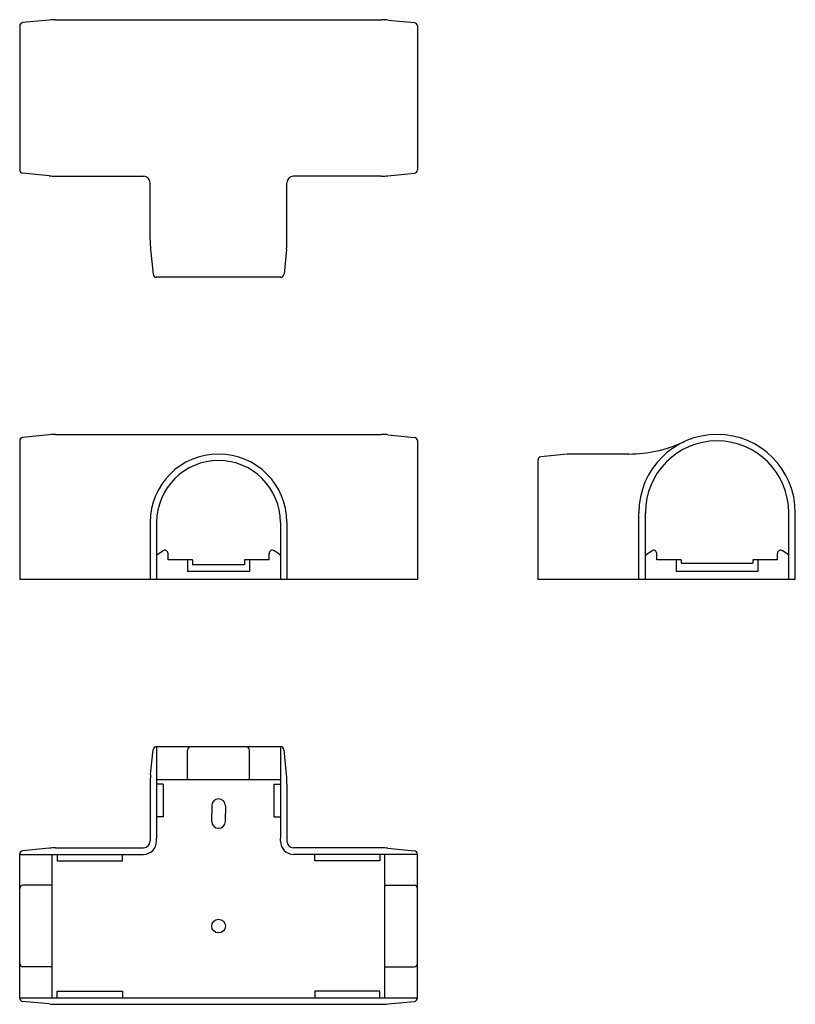
# Model space of a CAD drawing. Extents: x 52 to 290, y 32 to 334.
import ezdxf

# ---------------------------------------------------------------- set-up
doc = ezdxf.new("R2010")
doc.units = 0
doc.layers.add('1外形線', color=3, linetype='CONTINUOUS')

msp = doc.modelspace()

# ---------------------------------------------------------------- linework, layer by layer
at = {"layer": '1外形線'}
for p, q in [((61.41, 333.92), (53.3, 333.11)), ((63.4, 334.02), (163.4, 334.02)), ((165.39, 333.92), (173.5, 333.11)), ((52.4, 332.11), (52.4, 287.92)), ((174.4, 332.11), (174.4, 287.92)), ((61.41, 286.12), (53.3, 286.93)), ((165.39, 286.12), (173.5, 286.93)), ((63.4, 286.02), (90.4, 286.02)), ((92.4, 266.52), (92.4, 284.02)), ((134.4, 266.52), (134.4, 284.02)), ((163.4, 286.02), (136.4, 286.02)), ((92.55, 263.53), (93.31, 255.92)), ((134.25, 263.53), (133.49, 255.92)), ((132.49, 255.02), (94.3, 255.02)), ((94.4, 255.02), (94.3, 255.02)), ((132.4, 255.02), (132.49, 255.02)), ((61.41, 206.71), (53.3, 205.89)), ((63.4, 206.8), (163.4, 206.8)), ((165.39, 206.71), (173.5, 205.89)), ((52.4, 204.9), (52.4, 162.3)), ((174.4, 204.9), (174.4, 162.3)), ((220.36, 200.71), (212.25, 199.89)), ((239.3, 200.8), (222.35, 200.8)), ((211.35, 198.9), (211.35, 162.3)), ((242.35, 162.3), (242.35, 182.8)), ((244.35, 162.3), (244.35, 182.8)), ((288.35, 162.3), (288.35, 182.8)), ((290.35, 162.3), (290.35, 182.8)), ((92.4, 179.8), (92.4, 162.3)), ((94.4, 179.8), (94.4, 162.3)), ((132.4, 179.8), (132.4, 162.3)), ((134.4, 179.8), (134.4, 162.3)), ((94.62, 169.95), (96.33, 171.13)), ((97.9, 168.3), (97.9, 170.3)), ((128.9, 168.3), (128.9, 170.3)), ((132.18, 169.95), (130.46, 171.13)), ((244.57, 169.95), (246.29, 171.13)), ((247.85, 168.3), (247.85, 170.3)), ((284.85, 168.3), (284.85, 170.3)), ((288.13, 169.95), (286.42, 171.13)), ((105.4, 168.3), (97.9, 168.3)), ((103.9, 168.3), (103.9, 164.8)), ((105.4, 168.3), (105.4, 166.8)), ((113.4, 166.8), (105.4, 166.8)), ((121.4, 166.8), (113.4, 166.8)), ((128.9, 168.3), (121.4, 168.3)), ((121.4, 168.3), (121.4, 166.8)), ((122.9, 168.3), (122.9, 164.8)), ((255.35, 168.3), (247.85, 168.3)), ((253.85, 168.3), (253.85, 164.8)), ((255.35, 168.3), (255.35, 167.3)), ((255.35, 167.3), (277.35, 167.3)), ((284.85, 168.3), (277.35, 168.3)), ((277.35, 168.3), (277.35, 167.3)), ((278.85, 168.3), (278.85, 164.8)), ((122.9, 164.8), (103.9, 164.8)), ((278.85, 164.8), (253.85, 164.8)), ((174.4, 162.3), (52.4, 162.3)), ((92.55, 102.49), (93.31, 110.1)), ((132.49, 111), (94.3, 111)), ((94.4, 111), (94.3, 111)), ((94.4, 111), (94.4, 83)), ((132.4, 111), (132.4, 83)), ((132.4, 111), (132.49, 111)), ((134.25, 102.49), (133.49, 110.1)), ((94.4, 101), (132.4, 101)), ((92.4, 99.5), (92.4, 82)), ((96.4, 99.5), (94.4, 99.5)), ((96.4, 99.5), (96.4, 89.5)), ((130.4, 99.5), (130.4, 89.5)), ((130.4, 99.5), (132.4, 99.5)), ((134.4, 99.5), (134.4, 82)), ((111.3, 92.9), (111.3, 90.5)), ((115.5, 92.9), (115.5, 90.5)), ((111.3, 88.1), (111.3, 90.5)), ((115.5, 88.1), (115.5, 90.5)), ((94.4, 82), (94.4, 83)), ((132.4, 82), (132.4, 83)), ((61.41, 79.9), (53.3, 79.09)), ((63.4, 80), (90.4, 80)), ((163.4, 80), (136.4, 80)), ((165.39, 79.9), (173.5, 79.09)), ((52.4, 33.9), (52.4, 78.09)), ((52.4, 78), (90.4, 78)), ((62.4, 34), (62.4, 78)), ((63.9, 78), (63.9, 76)), ((63.9, 76), (83.9, 76)), ((83.9, 76), (83.9, 78)), ((174.4, 78), (136.4, 78)), ((142.9, 76), (142.9, 78)), ((162.9, 76), (142.9, 76)), ((162.9, 78), (162.9, 76)), ((164.4, 34), (164.4, 78)), ((174.4, 33.9), (174.4, 78.09)), ((52.4, 34), (174.4, 34)), ((63.9, 36), (83.9, 36)), ((63.9, 34), (63.9, 36)), ((83.9, 36), (83.9, 34)), ((162.9, 36), (142.9, 36)), ((142.9, 36), (142.9, 34)), ((162.9, 34), (162.9, 36)), ((61.41, 32.1), (53.3, 32.91)), ((63.4, 32), (163.4, 32)), ((165.39, 32.1), (173.5, 32.91))]:
    msp.add_line(p, q, dxfattribs=at)
at = {"layer": '1外形線', "linetype": 'CONTINUOUS'}
for p, q in [((290.35, 162.3), (211.35, 162.3)), ((103.9, 101), (103.9, 110)), ((122.9, 101), (122.9, 110)), ((96.4, 89.5), (94.4, 89.5)), ((130.4, 89.5), (132.4, 89.5)), ((62.4, 68.5), (53.4, 68.5)), ((164.4, 68.5), (173.4, 68.5)), ((62.4, 43.5), (53.4, 43.5)), ((164.4, 43.5), (173.4, 43.5))]:
    msp.add_line(p, q, dxfattribs=at)
at = {"layer": '1外形線'}
msp.add_circle((113.4, 56), 2.1, dxfattribs=at)
for centre, radius, start, end in [((53.4, 332.11), 1, 95.7106, 180), ((63.4, 314.02), 20, 90, 95.7106), ((163.4, 314.02), 20, 84.2894, 90), ((173.4, 332.11), 1, 0, 84.2894), ((53.4, 287.92), 1, 180, 264.2894), ((173.4, 287.92), 1, 275.7106, 0), ((63.4, 306.02), 20, 264.2894, 270), ((90.4, 284.02), 2, 0, 90), ((136.4, 284.02), 2, 90, 180), ((163.4, 306.02), 20, 270, 275.7106), ((122.4, 266.52), 30, 180, 185.7106), ((104.4, 266.52), 30, 354.2894, 0), ((94.3, 256.02), 1, 185.7106, 270), ((132.49, 256.02), 1, 270, 354.2894), ((53.4, 204.9), 1, 95.7106, 180), ((63.4, 186.8), 20, 90, 95.7106), ((163.4, 186.8), 20, 84.2894, 90), ((173.4, 204.9), 1, 0, 84.2894), ((266.35, 182.8), 24, 0, 180), ((239.3, 240.8), 40, 270, 295.0078), ((266.35, 182.8), 22, 0, 180), ((113.4, 179.8), 21, 0, 180), ((212.35, 198.9), 1, 95.7106, 180), ((222.35, 180.8), 20, 90, 95.7106), ((113.4, 179.8), 19, 0, 180), ((94.9, 169.54), 0.5, 124.4034, 180), ((96.9, 170.3), 1, 0, 124.4034), ((129.9, 170.3), 1, 55.5966, 180), ((131.9, 169.54), 0.5, 0, 55.5966), ((244.85, 169.54), 0.5, 124.4034, 180), ((246.85, 170.3), 1, 0, 124.4034), ((285.85, 170.3), 1, 55.5966, 180), ((287.85, 169.54), 0.5, 0, 55.5966), ((94.3, 110), 1, 90, 174.2894), ((104.9, 110), 1, 90, 180), ((121.9, 110), 1, 0, 90), ((132.49, 110), 1, 5.7106, 90), ((122.4, 99.5), 30, 174.2894, 180), ((104.4, 99.5), 30, 0, 5.7106), ((113.4, 92.9), 2.1, 0, 180), ((113.4, 88.1), 2.1, 180, 0), ((90.4, 82), 4, 270, 0), ((90.4, 82), 2, 270, 360), ((136.4, 82), 4, 180, 270), ((136.4, 82), 2, 180, 270), ((53.4, 78.09), 1, 95.7106, 180), ((63.4, 60), 20, 90, 95.7106), ((163.4, 60), 20, 84.2894, 90), ((173.4, 78.09), 1, 0, 84.2894), ((53.4, 67.5), 1, 90, 180), ((173.4, 67.5), 1, 0, 90), ((53.4, 44.5), 1, 180, 270), ((173.4, 44.5), 1, 270, 0), ((53.4, 33.9), 1, 180, 264.2894), ((173.4, 33.9), 1, 275.7106, 0), ((63.4, 52), 20, 264.2894, 270), ((163.4, 52), 20, 270, 275.7106)]:
    msp.add_arc(centre, radius, start, end, dxfattribs=at)

doc.saveas('drawing.dxf')
